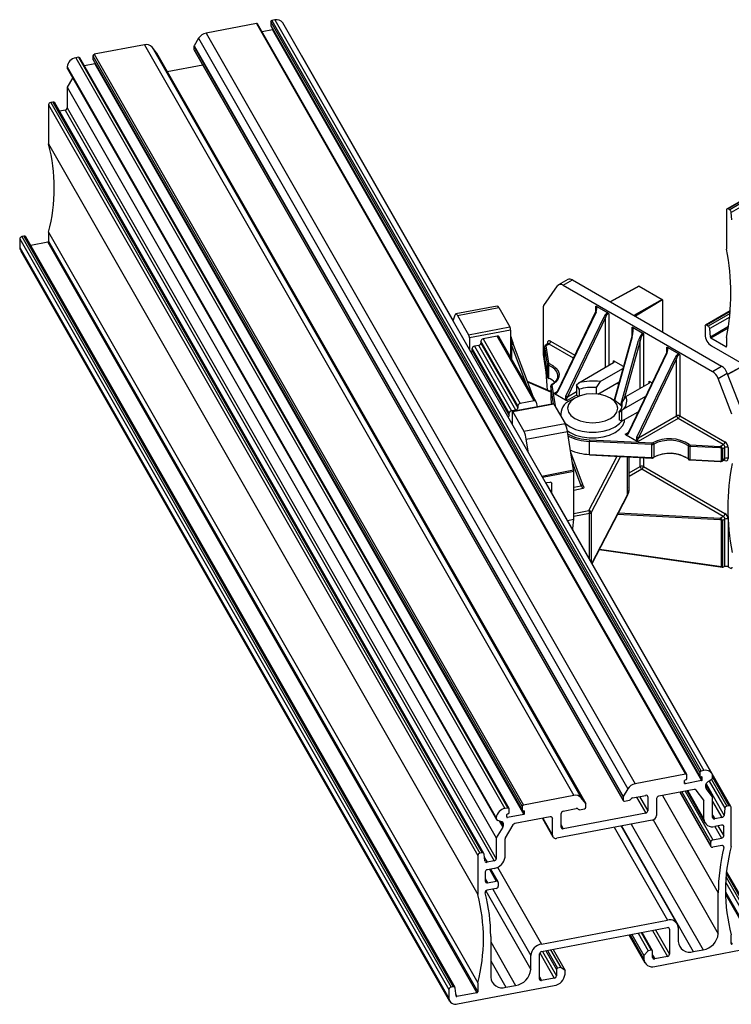
# Model space of a CAD drawing. Units: millimetres. Extents: x -9616 to 90120, y -40758 to 9202.
# Drawn here: x -4980 to -4824, y -10875 to -10659 of the extents above; entities that cross this region are included whole.
import ezdxf

# ---------------------------------------------------------------- set-up
doc = ezdxf.new("R2010")
doc.units = ezdxf.units.MM

msp = doc.modelspace()

# ---------------------------------------------------------------- linework, layer by layer
at = {"color": 7, "linetype": 'Continuous', "lineweight": 25}
for p, q in [((-4927.68, -10659.66), (-4938.69, -10661.76)), ((-4927.68, -10659.66), (-4833.66, -10824.12)), ((-4833.39, -10824.21), (-4927.42, -10659.75)), ((-4924.54, -10659.3), (-4830.52, -10823.77)), ((-4924.54, -10659.3), (-4924.54, -10660.08)), ((-4924.54, -10660.08), (-4830.52, -10824.54)), ((-4923.64, -10658.89), (-4924.26, -10659.01)), ((-4924.26, -10659.01), (-4830.24, -10823.47)), ((-4923.64, -10658.89), (-4829.62, -10823.35)), ((-4827.88, -10823.99), (-4921.9, -10659.53)), ((-4938.69, -10661.76), (-4844.67, -10826.22)), ((-4924.16, -10661.07), (-4926.42, -10661.5)), ((-4924.52, -10660.18), (-4830.5, -10824.64)), ((-4924.16, -10661.07), (-4830.14, -10825.53)), ((-4924.07, -10660.96), (-4924.07, -10660.97)), ((-4924.07, -10660.97), (-4830.05, -10825.43)), ((-4952.18, -10664.32), (-4963.19, -10666.42)), ((-4952.18, -10664.32), (-4858.16, -10828.79)), ((-4940.34, -10662.89), (-4941.31, -10664.53)), ((-4940.34, -10662.89), (-4846.32, -10827.35)), ((-4963.19, -10666.42), (-4869.17, -10830.88)), ((-4950.53, -10664.83), (-4856.51, -10829.29)), ((-4949.56, -10666.1), (-4950.53, -10664.83)), ((-4949.56, -10666.1), (-4855.53, -10830.56)), ((-4855.52, -10830.58), (-4949.54, -10666.12)), ((-4941.35, -10664.65), (-4847.33, -10829.12)), ((-4941.35, -10664.65), (-4941.35, -10665.37)), ((-4941.35, -10665.37), (-4847.33, -10829.83)), ((-4941.33, -10665.46), (-4847.31, -10829.92)), ((-4941.31, -10664.53), (-4847.29, -10828.99)), ((-4966.61, -10667.07), (-4967.23, -10667.19)), ((-4967.23, -10667.19), (-4873.21, -10831.65)), ((-4966.61, -10667.07), (-4872.59, -10831.54)), ((-4872.33, -10831.63), (-4966.35, -10667.17)), ((-4963.1, -10668.49), (-4965.35, -10668.92)), ((-4963.48, -10666.72), (-4869.46, -10831.18)), ((-4963.48, -10666.72), (-4963.48, -10667.5)), ((-4963.48, -10667.5), (-4869.46, -10831.96)), ((-4963.45, -10667.59), (-4869.43, -10832.05)), ((-4963.1, -10668.49), (-4869.08, -10832.95)), ((-4963, -10668.38), (-4963, -10668.39)), ((-4963, -10668.39), (-4868.98, -10832.85)), ((-4884.57, -10724.73), (-4917.72, -10666.74)), ((-4969.13, -10669.19), (-4875.11, -10833.65)), ((-4969.13, -10669.19), (-4969.13, -10669.41)), ((-4969.13, -10669.41), (-4875.11, -10833.87)), ((-4969.08, -10669.6), (-4875.06, -10834.06)), ((-4939.44, -10668.76), (-4947.19, -10670.23)), ((-4967.93, -10671.62), (-4969.13, -10673.63)), ((-4969.13, -10673.63), (-4875.11, -10838.1)), ((-4969.13, -10673.63), (-4969.13, -10678.17)), ((-4972.26, -10676.89), (-4972.71, -10676.97)), ((-4972.71, -10676.97), (-4878.69, -10841.44)), ((-4972.26, -10676.89), (-4878.24, -10841.35)), ((-4877.81, -10841.51), (-4971.83, -10677.05)), ((-4973.19, -10677.47), (-4879.17, -10841.93)), ((-4973.19, -10677.47), (-4973.19, -10686.05)), ((-4969.6, -10678.67), (-4970.77, -10678.89)), ((-4969.6, -10678.67), (-4875.58, -10843.13)), ((-4969.13, -10678.17), (-4875.11, -10842.63)), ((-4973.19, -10686.05), (-4879.17, -10850.51)), ((-4820.94, -10698.19), (-4824.57, -10700.28)), ((-4821.14, -10698.47), (-4824.32, -10700.3)), ((-4824.67, -10700.51), (-4824.67, -10709.08)), ((-4823.98, -10700.5), (-4824.32, -10700.3)), ((-4821.6, -10699.12), (-4823.98, -10700.5)), ((-4821.65, -10699.93), (-4823.63, -10701.07)), ((-4823.51, -10702.68), (-4823.63, -10701.07)), ((-4973.19, -10705.4), (-4879.17, -10869.86)), ((-4973.19, -10705.4), (-4973.19, -10707.36)), ((-4979.53, -10706.85), (-4885.51, -10871.31)), ((-4979.53, -10706.85), (-4979.53, -10708.73)), ((-4978.6, -10706.27), (-4979.05, -10706.35)), ((-4979.05, -10706.35), (-4885.03, -10870.81)), ((-4978.6, -10706.27), (-4884.58, -10870.73)), ((-4884.15, -10870.89), (-4978.17, -10706.43)), ((-4973.38, -10707.56), (-4977.11, -10708.27)), ((-4973.38, -10707.56), (-4879.36, -10872.02)), ((-4973.19, -10707.36), (-4879.17, -10871.82)), ((-4979.53, -10708.73), (-4885.51, -10873.19)), ((-4979.36, -10709.36), (-4885.34, -10873.82)), ((-4859.45, -10715.74), (-4861.47, -10716.91)), ((-4860.47, -10717.01), (-4858.45, -10715.84)), ((-4858.45, -10715.84), (-4825.75, -10734.72)), ((-4864.73, -10721.44), (-4861.69, -10717.12)), ((-4860.47, -10717.01), (-4827.76, -10735.89)), ((-4843.88, -10717.18), (-4850.17, -10720.63)), ((-4843.83, -10717.18), (-4850.09, -10720.67)), ((-4843.83, -10717.18), (-4838.74, -10720.12)), ((-4838.74, -10720.12), (-4845, -10723.61)), ((-4838.67, -10720.24), (-4844.64, -10723.81)), ((-4838.67, -10720.24), (-4838.67, -10727.26)), ((-4874.93, -10721.58), (-4883.95, -10723.3)), ((-4883.58, -10723.63), (-4874.56, -10721.91)), ((-4874.56, -10721.91), (-4872.14, -10726.14)), ((-4864.78, -10732.17), (-4864.78, -10721.62)), ((-4853.31, -10722.82), (-4853.31, -10721.62)), ((-4853.11, -10721.66), (-4850.67, -10723.07)), ((-4823.86, -10722.59), (-4829.29, -10725.72)), ((-4884.59, -10724.8), (-4884.12, -10723.5)), ((-4883.58, -10723.63), (-4881.17, -10727.85)), ((-4853.36, -10722.82), (-4861.71, -10740.2)), ((-4853.27, -10722.88), (-4861.62, -10740.27)), ((-4859.85, -10741.29), (-4851.5, -10723.9)), ((-4851.19, -10724.05), (-4859.54, -10741.43)), ((-4851.19, -10734.98), (-4851.19, -10724.05)), ((-4850.48, -10723.25), (-4850.48, -10734.57)), ((-4823.87, -10722.76), (-4829.04, -10725.75)), ((-4823.9, -10723.17), (-4828.7, -10725.94)), ((-4823.98, -10723.99), (-4828.35, -10726.52)), ((-4881.17, -10727.85), (-4872.14, -10726.14)), ((-4871.99, -10726.82), (-4881.01, -10728.54)), ((-4871.99, -10726.82), (-4871.99, -10732.75)), ((-4845.35, -10728.18), (-4845.35, -10726.18)), ((-4845.24, -10726.2), (-4842.99, -10727.5)), ((-4829.39, -10725.95), (-4829.39, -10727.83)), ((-4828.7, -10725.94), (-4829.04, -10725.75)), ((-4828.22, -10728.36), (-4828.35, -10726.52)), ((-4824.24, -10726.06), (-4828.22, -10728.36)), ((-4824.29, -10726.4), (-4828.08, -10728.59)), ((-4881.01, -10728.54), (-4881.01, -10731.06)), ((-4874.94, -10728.19), (-4878.01, -10728.77)), ((-4878.01, -10728.77), (-4869.91, -10742.94)), ((-4866.84, -10742.36), (-4874.94, -10728.19)), ((-4866.4, -10742.52), (-4874.51, -10728.35)), ((-4845.42, -10728.22), (-4849.31, -10742.19)), ((-4845.34, -10728.31), (-4849.22, -10742.24)), ((-4847.84, -10743.18), (-4843.93, -10729.12)), ((-4842.88, -10727.61), (-4842.88, -10739.16)), ((-4824.81, -10730.47), (-4828.08, -10728.59)), ((-4824.67, -10728.43), (-4824.67, -10730.39)), ((-4872.28, -10745.03), (-4880.38, -10730.86)), ((-4880.38, -10731.36), (-4880.38, -10730.86)), ((-4878.96, -10730.18), (-4879.91, -10730.36)), ((-4879.91, -10730.36), (-4871.81, -10744.53)), ((-4870.86, -10744.35), (-4878.96, -10730.18)), ((-4870.38, -10743.44), (-4878.48, -10729.27)), ((-4878.48, -10729.27), (-4878.48, -10729.68)), ((-4878.48, -10729.68), (-4870.38, -10743.85)), ((-4871.77, -10730.04), (-4871.77, -10733.13)), ((-4868.43, -10738.98), (-4871.77, -10730.04)), ((-4871.46, -10729.59), (-4871.47, -10729.56)), ((-4867.05, -10741.4), (-4871.46, -10729.59)), ((-4864.52, -10730.49), (-4864.52, -10732.94)), ((-4864.52, -10730.49), (-4864.52, -10730.5)), ((-4864.52, -10730.5), (-4864.52, -10732.95)), ((-4863.91, -10734.29), (-4864.49, -10730.49)), ((-4863.81, -10729.85), (-4864.39, -10730.18)), ((-4863.56, -10729.88), (-4864.24, -10730.27)), ((-4864.24, -10730.27), (-4863.66, -10734.08)), ((-4863.91, -10729.91), (-4863.91, -10729.67)), ((-4858.23, -10732.96), (-4863.56, -10729.88)), ((-4863.21, -10729.26), (-4857.92, -10732.32)), ((-4843.59, -10729.2), (-4847.18, -10742.1)), ((-4843.59, -10739.57), (-4843.59, -10729.2)), ((-4837.75, -10731.8), (-4837.75, -10730.6)), ((-4837.56, -10730.64), (-4835.12, -10732.05)), ((-4827.98, -10730.28), (-4820.71, -10734.48)), ((-4824.67, -10730.39), (-4824.81, -10730.47)), ((-4880.38, -10731.36), (-4872.28, -10745.53)), ((-4864.52, -10732.94), (-4864.52, -10732.95)), ((-4864.49, -10733.34), (-4863.91, -10737.15)), ((-4864.49, -10733.37), (-4864.49, -10733.34)), ((-4864.49, -10733.37), (-4863.91, -10737.18)), ((-4837.8, -10731.8), (-4846.15, -10749.18)), ((-4837.72, -10731.86), (-4846.06, -10749.25)), ((-4844.3, -10750.27), (-4835.95, -10732.88)), ((-4835.63, -10733.03), (-4843.98, -10750.41)), ((-4835.63, -10745.59), (-4835.63, -10733.03)), ((-4834.92, -10732.23), (-4834.92, -10745.59)), ((-4817.22, -10732.56), (-4824.42, -10736.52)), ((-4817.17, -10732.57), (-4824.39, -10736.59)), ((-4863.91, -10737.15), (-4863.91, -10734.29)), ((-4863.7, -10734.5), (-4863.7, -10737.36)), ((-4857.06, -10738.37), (-4849.42, -10733.96)), ((-4852.36, -10738.1), (-4847.37, -10735.22)), ((-4847.25, -10734.8), (-4849.42, -10733.55)), ((-4849.42, -10733.96), (-4849.42, -10733.55)), ((-4827.76, -10735.89), (-4825.75, -10734.72)), ((-4863.91, -10737.18), (-4863.91, -10737.15)), ((-4826.54, -10737.41), (-4824.52, -10736.25)), ((-4823.5, -10745.25), (-4826.54, -10737.41)), ((-4821.48, -10744.08), (-4824.52, -10736.25)), ((-4863.18, -10740.29), (-4868.28, -10738.09)), ((-4863.18, -10740.42), (-4868.22, -10738.25)), ((-4863.18, -10739.09), (-4863.18, -10741.95)), ((-4863.18, -10739.11), (-4863.18, -10739.09)), ((-4863.18, -10739.11), (-4863.18, -10741.97)), ((-4862.6, -10742.97), (-4863.18, -10739.11)), ((-4862.93, -10738.9), (-4862.24, -10743.46)), ((-4857.55, -10738.83), (-4857.06, -10738.37)), ((-4856.97, -10739.8), (-4857.55, -10738.83)), ((-4857.55, -10738.83), (-4857.55, -10741.1)), ((-4856.97, -10739.8), (-4856.97, -10741.28)), ((-4852.36, -10738.1), (-4853.22, -10739.42)), ((-4853.22, -10739.42), (-4853.22, -10740.82)), ((-4852.88, -10740.85), (-4848.18, -10738.14)), ((-4848.33, -10738.67), (-4848.71, -10738.45)), ((-4846.7, -10741.37), (-4841.64, -10738.45)), ((-4841.64, -10738.04), (-4840.98, -10738.42)), ((-4841.64, -10738.45), (-4841.64, -10738.04)), ((-4863.18, -10741.95), (-4863.18, -10741.97)), ((-4863.18, -10742), (-4863.18, -10741.97)), ((-4863.18, -10741.97), (-4863.02, -10743.05)), ((-4863.18, -10742), (-4863.02, -10743.05)), ((-4862.42, -10740.65), (-4861.66, -10740.21)), ((-4859.94, -10742.18), (-4862.24, -10740.85)), ((-4857.55, -10741.1), (-4859.59, -10742.28)), ((-4859.54, -10741.43), (-4857.55, -10740.29)), ((-4857.9, -10741.72), (-4858.97, -10742.33)), ((-4857.55, -10741.1), (-4857.13, -10741.34)), ((-4849.06, -10742.33), (-4850.13, -10741.72)), ((-4847.56, -10742.68), (-4846.7, -10741.37)), ((-4847.16, -10744.09), (-4842.37, -10741.32)), ((-4862.57, -10742.96), (-4871.59, -10744.68)), ((-4862.48, -10743.05), (-4871.5, -10744.77)), ((-4870.38, -10743.44), (-4870.38, -10743.85)), ((-4866.84, -10742.36), (-4869.91, -10742.94)), ((-4866.37, -10742.61), (-4866.15, -10743.65)), ((-4862.48, -10743.05), (-4860.06, -10747.27)), ((-4847.16, -10744.09), (-4847.65, -10744.55)), ((-4847.56, -10743.6), (-4847.56, -10742.68)), ((-4872.28, -10745.53), (-4872.28, -10745.03)), ((-4870.86, -10744.35), (-4871.81, -10744.53)), ((-4871.65, -10744.9), (-4871.65, -10747.43)), ((-4871.5, -10744.77), (-4869.08, -10748.99)), ((-4861.02, -10745.18), (-4861.02, -10745.6)), ((-4847.65, -10744.55), (-4848.23, -10744.85)), ((-4848.23, -10744.85), (-4848.23, -10746.48)), ((-4847.65, -10744.55), (-4847.65, -10746.82)), ((-4847.65, -10746.82), (-4844, -10744.71)), ((-4835.28, -10746.21), (-4844.03, -10751.26)), ((-4843.98, -10750.41), (-4835.63, -10745.59)), ((-4825.38, -10751.92), (-4835.28, -10746.21)), ((-4834.92, -10745.59), (-4825.02, -10751.31)), ((-4869.08, -10748.99), (-4860.06, -10747.27)), ((-4847.65, -10746.82), (-4848.23, -10746.48)), ((-4868.54, -10750.75), (-4859.52, -10749.04)), ((-4858.17, -10757.48), (-4859.52, -10749.04)), ((-4846.86, -10749.63), (-4846.1, -10749.19)), ((-4844.38, -10751.16), (-4846.69, -10749.83)), ((-4868.07, -10753.69), (-4868.54, -10750.75)), ((-4841.02, -10751.91), (-4854.71, -10751.21)), ((-4854.71, -10754.07), (-4854.71, -10751.21)), ((-4854.69, -10750.87), (-4841, -10751.56)), ((-4841.02, -10754.76), (-4841.02, -10751.91)), ((-4840.63, -10751.82), (-4840.63, -10754.68)), ((-4833.04, -10755.06), (-4833.04, -10752.21)), ((-4826.08, -10752.66), (-4832.68, -10752.33)), ((-4832.68, -10752.33), (-4832.68, -10755.19)), ((-4832.65, -10751.98), (-4826.06, -10752.31)), ((-4826.06, -10752.31), (-4825.38, -10751.92)), ((-4825.02, -10752.53), (-4825.56, -10752.84)), ((-4825.56, -10752.84), (-4825.56, -10755.29)), ((-4825.02, -10754.98), (-4825.02, -10752.53)), ((-4824.32, -10752.53), (-4824.32, -10754.98)), ((-4856.22, -10760.49), (-4858.79, -10753.62)), ((-4854.81, -10766.34), (-4848.64, -10754.48)), ((-4854.71, -10754.07), (-4841.02, -10754.76)), ((-4854.7, -10754.18), (-4841.01, -10754.87)), ((-4847.92, -10754.52), (-4854.33, -10766.83)), ((-4846.35, -10762.95), (-4846.35, -10754.6)), ((-4846.02, -10761.62), (-4846.02, -10754.62)), ((-4843.59, -10756.72), (-4843.59, -10754.74)), ((-4842.88, -10754.78), (-4842.88, -10756.72)), ((-4825.75, -10755.33), (-4825.75, -10752.88)), ((-4825.56, -10755.29), (-4825.02, -10754.98)), ((-4856.53, -10760.94), (-4858.43, -10755.86)), ((-4846.02, -10758.12), (-4843.59, -10756.72)), ((-4842.88, -10756.72), (-4825.02, -10767.03)), ((-4832.68, -10755.19), (-4826.08, -10755.52)), ((-4832.67, -10755.29), (-4826.07, -10755.62)), ((-4825.7, -10755.54), (-4825.13, -10755.21)), ((-4825.02, -10755.39), (-4825.23, -10755.27)), ((-4865.15, -10758.8), (-4858.17, -10757.48)), ((-4865.02, -10759.03), (-4858.15, -10757.72)), ((-4858.15, -10768.27), (-4858.15, -10757.72)), ((-4843.23, -10757.33), (-4846.02, -10758.94)), ((-4825.38, -10767.64), (-4843.23, -10757.33)), ((-4823.7, -10831.2), (-4864.21, -10760.35)), ((-4863.4, -10760.19), (-4864.09, -10760.32)), ((-4863.08, -10760.23), (-4862.92, -10760.5)), ((-4862.92, -10762.6), (-4862.92, -10760.5)), ((-4858.15, -10761.25), (-4856.53, -10760.94)), ((-4856.09, -10761.57), (-4858.15, -10761.96)), ((-4854.16, -10777.93), (-4846.35, -10762.95)), ((-4854.14, -10777.97), (-4846.39, -10763.1)), ((-4858.15, -10766.98), (-4854.81, -10766.34)), ((-4854.66, -10767.03), (-4858.15, -10767.69)), ((-4854.66, -10777.06), (-4854.66, -10767.03)), ((-4854.33, -10766.83), (-4854.33, -10777.62)), ((-4826.08, -10768.38), (-4848.55, -10767.24)), ((-4848.37, -10766.9), (-4826.06, -10768.03)), ((-4826.06, -10768.03), (-4825.38, -10767.64)), ((-4859.53, -10768.53), (-4858.15, -10768.27)), ((-4825.75, -10778.66), (-4825.75, -10768.6)), ((-4825.02, -10768.25), (-4825.56, -10768.56)), ((-4825.56, -10768.56), (-4825.56, -10778.8)), ((-4825.02, -10778.63), (-4825.02, -10768.25)), ((-4824.32, -10768.25), (-4824.32, -10778.7)), ((-4852.55, -10774.93), (-4825.54, -10778.8)), ((-4852.5, -10774.83), (-4825.75, -10778.66)), ((-4825.02, -10778.63), (-4825.44, -10778.79)), ((-4824.32, -10778.7), (-4823.8, -10779)), ((-4830.52, -10823.77), (-4830.52, -10824.54)), ((-4829.62, -10823.35), (-4830.24, -10823.47)), ((-4833.66, -10824.12), (-4844.67, -10826.22)), ((-4833.85, -10826.16), (-4833.85, -10825.5)), ((-4833.85, -10826.05), (-4833.75, -10826.22)), ((-4833.75, -10825.4), (-4833.66, -10825.38)), ((-4830.14, -10825.53), (-4833.75, -10826.22)), ((-4833.37, -10825.08), (-4833.37, -10824.31)), ((-4830.24, -10824.73), (-4830.14, -10824.71)), ((-4830.08, -10824.72), (-4830.05, -10824.78)), ((-4830.05, -10824.78), (-4830.05, -10825.43)), ((-4828.47, -10825.63), (-4825.06, -10831.59)), ((-4827.94, -10825.27), (-4824.59, -10831.13)), ((-4827.72, -10824.84), (-4827.72, -10824.62)), ((-4827.72, -10824.77), (-4824.14, -10831.04)), ((-4846.32, -10827.35), (-4847.29, -10828.99)), ((-4831.77, -10827.48), (-4839.54, -10828.96)), ((-4834.91, -10828.07), (-4828.11, -10839.97)), ((-4834.86, -10828.06), (-4828.15, -10839.81)), ((-4834.44, -10827.98), (-4828.15, -10838.99)), ((-4833.76, -10827.85), (-4827.67, -10838.49)), ((-4833.4, -10827.78), (-4829.42, -10834.75)), ((-4833.18, -10827.74), (-4829.62, -10833.96)), ((-4829.68, -10829.78), (-4831.36, -10827.6)), ((-4829.19, -10827.05), (-4829.19, -10826.37)), ((-4829.19, -10826.49), (-4827.72, -10829.07)), ((-4829.17, -10826.25), (-4825.22, -10833.16)), ((-4829.17, -10827.17), (-4829.13, -10827.24)), ((-4827.72, -10829.07), (-4829.13, -10827.24)), ((-4858.16, -10828.79), (-4869.17, -10830.88)), ((-4855.53, -10830.56), (-4856.51, -10829.29)), ((-4847.33, -10829.12), (-4847.33, -10829.83)), ((-4847.05, -10830.02), (-4845.92, -10829.8)), ((-4845.24, -10829.31), (-4842.39, -10828.76)), ((-4844.39, -10829.14), (-4842.39, -10832.64)), ((-4843.71, -10829.01), (-4841.92, -10832.14)), ((-4842.07, -10828.81), (-4841.92, -10829.08)), ((-4841.92, -10829.08), (-4841.92, -10832.14)), ((-4840.02, -10829.45), (-4840.02, -10833.17)), ((-4838.69, -10828.79), (-4826.49, -10850.15)), ((-4829.86, -10829.55), (-4829.62, -10829.98)), ((-4829.62, -10833.96), (-4829.62, -10829.98)), ((-4827.72, -10833.6), (-4827.72, -10829.07)), ((-4827.72, -10830.07), (-4825.69, -10833.62)), ((-4872.59, -10831.54), (-4873.21, -10831.65)), ((-4872.3, -10832.5), (-4872.3, -10831.73)), ((-4869.46, -10831.18), (-4869.46, -10831.96)), ((-4869.17, -10832.15), (-4869.08, -10832.13)), ((-4869.01, -10832.14), (-4868.98, -10832.2)), ((-4868.98, -10832.2), (-4868.98, -10832.85)), ((-4860.43, -10832.2), (-4857.59, -10831.66)), ((-4842.39, -10832.64), (-4860.43, -10836.08)), ((-4856.9, -10831.9), (-4855.78, -10831.68)), ((-4855.5, -10831.38), (-4855.5, -10830.67)), ((-4825.06, -10831.59), (-4825.22, -10833.16)), ((-4824.14, -10831.04), (-4824.59, -10831.13)), ((-4823.66, -10839.93), (-4823.66, -10831.36)), ((-4875.11, -10833.65), (-4875.11, -10833.87)), ((-4874.5, -10834.33), (-4873.7, -10835.73)), ((-4874.27, -10834.4), (-4873.63, -10835.51)), ((-4873.79, -10834.57), (-4873.63, -10834.84)), ((-4872.78, -10833.57), (-4872.78, -10832.92)), ((-4872.78, -10833.47), (-4872.68, -10833.64)), ((-4872.68, -10832.82), (-4872.59, -10832.8)), ((-4869.08, -10832.95), (-4872.68, -10833.64)), ((-4863.28, -10833.48), (-4871.05, -10834.96)), ((-4865.02, -10833.81), (-4862.73, -10837.83)), ((-4864.93, -10833.79), (-4862.81, -10837.51)), ((-4862.96, -10833.52), (-4862.81, -10833.8)), ((-4862.81, -10837.51), (-4862.81, -10833.8)), ((-4840.97, -10834.17), (-4861.86, -10838.15)), ((-4860.91, -10835.76), (-4860.91, -10832.7)), ((-4840.77, -10834.11), (-4826.49, -10859.09)), ((-4827.72, -10833.09), (-4827.25, -10833.92)), ((-4825.69, -10833.62), (-4827.25, -10833.92)), ((-4873.7, -10835.73), (-4875.11, -10838.1)), ((-4873.63, -10834.84), (-4873.63, -10835.51)), ((-4871.46, -10835.24), (-4873.14, -10838.06)), ((-4860.91, -10835.25), (-4860.43, -10836.08)), ((-4849.28, -10835.75), (-4837.64, -10856.11)), ((-4835.47, -10856.91), (-4847.74, -10835.46)), ((-4847.69, -10835.45), (-4831.95, -10862.99)), ((-4845.55, -10835.04), (-4829.81, -10862.58)), ((-4825.77, -10835.27), (-4827.25, -10835.55)), ((-4827.25, -10835.55), (-4825.77, -10838.13)), ((-4826.56, -10835.42), (-4825.3, -10837.63)), ((-4825.45, -10835.32), (-4825.3, -10835.59)), ((-4825.3, -10837.63), (-4825.3, -10835.59)), ((-4875.11, -10838.1), (-4875.11, -10842.63)), ((-4873.21, -10838.28), (-4873.21, -10842.27)), ((-4828.15, -10839.81), (-4828.15, -10838.99)), ((-4827.67, -10838.49), (-4825.77, -10838.13)), ((-4825.73, -10839.76), (-4827.67, -10840.13)), ((-4825.5, -10839.77), (-4825.27, -10840.16)), ((-4879.17, -10841.93), (-4879.17, -10850.51)), ((-4878.24, -10841.35), (-4878.69, -10841.44)), ((-4877.61, -10843.14), (-4877.77, -10841.63)), ((-4877.68, -10842.48), (-4877.14, -10843.43)), ((-4875.58, -10843.13), (-4877.14, -10843.43)), ((-4877.53, -10845.54), (-4877.53, -10847.58)), ((-4875.58, -10844.76), (-4877.05, -10845.04)), ((-4876.63, -10844.96), (-4875.15, -10847.54)), ((-4874.72, -10847.7), (-4876.32, -10844.9)), ((-4874.82, -10844.51), (-4865.18, -10861.36)), ((-4817.36, -10858.16), (-4824.65, -10845.42)), ((-4877.53, -10847.07), (-4877.05, -10847.9)), ((-4877.05, -10847.9), (-4875.15, -10847.54)), ((-4824.77, -10846.68), (-4818.24, -10858.09)), ((-4824.7, -10845.93), (-4817.79, -10858)), ((-4877.4, -10849.7), (-4867.56, -10866.91)), ((-4875.15, -10849.17), (-4877.09, -10849.54)), ((-4875.87, -10849.31), (-4867.56, -10863.85)), ((-4874.68, -10847.86), (-4874.68, -10848.67)), ((-4824.9, -10849.86), (-4818.9, -10860.35)), ((-4824.84, -10847.84), (-4818.72, -10858.55)), ((-4826.49, -10859.09), (-4826.49, -10850.15)), ((-4824.89, -10850.38), (-4819.09, -10860.54)), ((-4865.18, -10861.36), (-4837.64, -10856.11)), ((-4865.18, -10862.99), (-4837.64, -10857.74)), ((-4840.91, -10858.37), (-4837.64, -10864.07)), ((-4840.22, -10858.24), (-4837.17, -10863.57)), ((-4837.32, -10857.79), (-4837.17, -10858.06)), ((-4837.17, -10858.06), (-4837.17, -10863.57)), ((-4835.27, -10857.7), (-4835.27, -10860.76)), ((-4876.34, -10859.65), (-4876.34, -10868.59)), ((-4846.05, -10859.34), (-4842.57, -10865.43)), ((-4845.82, -10859.3), (-4842.77, -10864.64)), ((-4845.4, -10859.22), (-4842.77, -10863.82)), ((-4844.03, -10858.96), (-4841.82, -10862.83)), ((-4843.37, -10858.83), (-4841.16, -10862.7)), ((-4840.9, -10862.8), (-4843.18, -10858.8)), ((-4823.66, -10861.24), (-4823.66, -10859.28)), ((-4876.34, -10860.85), (-4870.88, -10870.4)), ((-4864.29, -10862.82), (-4861.95, -10866.91)), ((-4863.88, -10862.74), (-4861.67, -10866.61)), ((-4863.21, -10862.62), (-4861, -10866.48)), ((-4862.69, -10862.52), (-4860.05, -10867.12)), ((-4841.82, -10862.83), (-4842.77, -10863.82)), ((-4841.16, -10862.7), (-4841.82, -10862.83)), ((-4840.4, -10866.23), (-4819.22, -10862.19)), ((-4831.95, -10862.99), (-4829.81, -10862.58)), ((-4823.66, -10861.04), (-4823.47, -10861.37)), ((-4876.34, -10865), (-4873.02, -10870.81)), ((-4867.56, -10866.91), (-4867.56, -10863.85)), ((-4865.66, -10869), (-4865.66, -10863.49)), ((-4865.59, -10863.27), (-4862.43, -10868.79)), ((-4865.01, -10862.96), (-4861.95, -10868.3)), ((-4842.77, -10863.82), (-4842.77, -10864.64)), ((-4840.87, -10864.28), (-4840.87, -10862.89)), ((-4840.87, -10863.77), (-4840.4, -10864.6)), ((-4837.64, -10864.07), (-4840.4, -10864.6)), ((-4861.95, -10866.91), (-4861.95, -10868.3)), ((-4861, -10866.48), (-4861.67, -10866.61)), ((-4860.05, -10867.12), (-4861, -10866.48)), ((-4860.05, -10867.93), (-4860.05, -10867.12)), ((-4865.66, -10868.49), (-4865.18, -10869.32)), ((-4862.43, -10868.79), (-4865.18, -10869.32)), ((-4885.51, -10871.31), (-4885.51, -10873.19)), ((-4884.58, -10870.73), (-4885.03, -10870.81)), ((-4883.93, -10872.74), (-4884.11, -10871.01)), ((-4883.61, -10874.46), (-4862.43, -10870.43)), ((-4879.17, -10869.86), (-4879.17, -10871.82)), ((-4873.02, -10870.81), (-4870.88, -10870.4)), ((-4883.96, -10872.48), (-4883.74, -10872.85)), ((-4879.36, -10872.02), (-4883.74, -10872.85))]:
    msp.add_line(p, q, dxfattribs=at)
at = {"color": 7, "linetype": 'Continuous', "lineweight": 25, "flags": 128}
for points in [[(-4949.54, -10666.12), (-4949.55, -10666.11), (-4949.56, -10666.1)], [(-4884.12, -10723.5), (-4884.08, -10723.4), (-4884.02, -10723.34), (-4883.96, -10723.3), (-4883.89, -10723.3), (-4883.82, -10723.34), (-4883.74, -10723.41), (-4883.66, -10723.5), (-4883.58, -10723.63)], [(-4853.31, -10722.82), (-4853.33, -10722.82), (-4853.35, -10722.81), (-4853.36, -10722.82), (-4853.36, -10722.82)], [(-4845.42, -10728.22), (-4845.42, -10728.23), (-4845.41, -10728.25), (-4845.4, -10728.27), (-4845.37, -10728.29), (-4845.34, -10728.31)], [(-4871.77, -10730.04), (-4871.69, -10729.99), (-4871.61, -10729.94), (-4871.54, -10729.88), (-4871.5, -10729.81), (-4871.46, -10729.75), (-4871.45, -10729.68), (-4871.45, -10729.62), (-4871.46, -10729.59)], [(-4837.75, -10731.8), (-4837.78, -10731.8), (-4837.79, -10731.8), (-4837.8, -10731.8), (-4837.8, -10731.8)], [(-4863.04, -10738.89), (-4862.37, -10738.4), (-4861.89, -10737.84), (-4861.64, -10737.23), (-4861.62, -10736.61), (-4861.83, -10735.99), (-4862.26, -10735.42), (-4862.9, -10734.92), (-4863.7, -10734.5)], [(-4863.56, -10734.18), (-4862.71, -10734.62), (-4862.04, -10735.15), (-4861.59, -10735.75), (-4861.37, -10736.39), (-4861.39, -10737.04), (-4861.66, -10737.68), (-4862.16, -10738.27), (-4862.86, -10738.78)], [(-4857.9, -10746.21), (-4856.77, -10746.71), (-4855.44, -10747.03), (-4854.02, -10747.14), (-4852.59, -10747.03), (-4851.27, -10746.71), (-4850.13, -10746.21), (-4849.25, -10745.55), (-4848.7, -10744.78), (-4848.52, -10743.96), (-4848.7, -10743.14), (-4849.25, -10742.37), (-4850.13, -10741.71), (-4851.27, -10741.21), (-4852.59, -10740.89), (-4854.02, -10740.78), (-4855.44, -10740.89), (-4856.77, -10741.21), (-4857.9, -10741.71), (-4858.78, -10742.37), (-4859.33, -10743.14), (-4859.52, -10743.96), (-4859.33, -10744.78), (-4858.78, -10745.55), (-4857.9, -10746.21)], [(-4862.57, -10742.96), (-4862.56, -10742.96), (-4862.54, -10742.97), (-4862.51, -10743), (-4862.48, -10743.05)], [(-4847.55, -10743.63), (-4848.09, -10743.03), (-4849.06, -10742.33)], [(-4871.5, -10744.77), (-4871.53, -10744.72), (-4871.56, -10744.69), (-4871.58, -10744.68), (-4871.61, -10744.69), (-4871.63, -10744.72), (-4871.64, -10744.77), (-4871.65, -10744.83), (-4871.65, -10744.9)], [(-4860.13, -10747.15), (-4859.94, -10747.33), (-4858.96, -10748.04)], [(-4859.54, -10748.89), (-4858.96, -10749.27), (-4857.74, -10749.83), (-4856.33, -10750.22), (-4854.8, -10750.43), (-4853.23, -10750.43), (-4851.7, -10750.22), (-4850.29, -10749.83), (-4849.07, -10749.27), (-4848.09, -10748.56), (-4847.41, -10747.74), (-4847.06, -10746.86), (-4847.02, -10746.41)], [(-4858.96, -10748.04), (-4857.74, -10748.61), (-4856.33, -10749), (-4854.8, -10749.2), (-4853.23, -10749.2), (-4851.7, -10749), (-4850.29, -10748.61), (-4849.07, -10748.04), (-4848.09, -10747.33), (-4847.58, -10746.78)], [(-4864.09, -10760.32), (-4864.18, -10760.34), (-4864.25, -10760.37)], [(-4856.53, -10760.94), (-4856.45, -10760.9), (-4856.37, -10760.84), (-4856.3, -10760.78), (-4856.26, -10760.72), (-4856.22, -10760.65), (-4856.21, -10760.59), (-4856.21, -10760.52), (-4856.22, -10760.49)], [(-4846.39, -10763.1), (-4846.36, -10763.03), (-4846.35, -10762.95)], [(-4846.35, -10762.95), (-4846.09, -10762.26), (-4846.02, -10761.62)], [(-4858.35, -10770.6), (-4858.32, -10770.28), (-4858.15, -10768.27)]]:
    msp.add_lwpolyline(points, dxfattribs=at)
at = {"color": 7, "linetype": 'Continuous', "lineweight": 25}
for centre, radius, start, end in [((-4927.61, -10659.89), 0.239, 34.2291, 105.2759), ((-4924.21, -10659.34), 0.337, 98.5881, 174.227), ((-4924.35, -10660.08), 0.188, 179.3951, 209.5742), ((-4923.22, -10660.42), 1.59, 34.2291, 105.2759), ((-4938.23, -10664.2), 2.48, 100.802, 148.1731), ((-4924.18, -10660.96), 0.112, 278.5881, 354.227), ((-4951.76, -10665.92), 1.65, 41.5336, 104.4466), ((-4963.14, -10666.76), 0.337, 98.5881, 174.227), ((-4941.09, -10664.66), 0.256, 148.2667, 178.9502), ((-4941.16, -10665.37), 0.188, 179.3951, 209.5742), ((-4966.89, -10669.41), 2.25, 98.5881, 174.227), ((-4966.55, -10667.31), 0.239, 34.2291, 105.2759), ((-4963.29, -10667.5), 0.188, 179.3951, 209.5742), ((-4963.11, -10668.38), 0.112, 278.5881, 354.227), ((-4918, -10666.9), 0.321, 30.2751, 62.5853), ((-4968.75, -10669.41), 0.376, 179.4404, 209.529), ((-4972.63, -10677.53), 0.562, 98.5881, 174.227), ((-4972.16, -10677.28), 0.4, 34.4681, 105.0369), ((-4969.69, -10678.11), 0.562, 278.5881, 354.227), ((-5010.49, -10695.72), 38.54, 345.4604, 14.5396), ((-4824.45, -10700.47), 0.218, 50.7967, 189.214), ((-4824.4, -10701.15), 0.777, 5.689, 57.1991), ((-4978.97, -10706.91), 0.562, 98.5881, 174.227), ((-4978.5, -10706.65), 0.4, 34.4681, 105.0369), ((-4973.41, -10707.34), 0.225, 278.5881, 354.227), ((-4978.28, -10708.74), 1.25, 179.3951, 209.5742), ((-4874.97, -10718.76), 51.23, 349.113, 10.887), ((-4859.04, -10716.67), 1.01, 54.5328, 114.1568), ((-4861.02, -10717.69), 0.879, 50.7518, 139.4672), ((-4843.86, -10717.22), 0.051, 54.4732, 113.272), ((-4838.83, -10720.25), 0.155, 2.6055, 57.3945), ((-4875.03, -10722.07), 0.502, 18.5685, 78.3595), ((-4864.47, -10721.61), 0.307, 147.6508, 182.3515), ((-4853.2, -10722.69), 0.203, 217.3651, 247.9619), ((-4850.57, -10722.29), 1.86, 239.9984, 250.7377), ((-4873.58, -10726.82), 1.59, 0.2129, 25.6535), ((-4829.18, -10725.92), 0.218, 50.7967, 189.214), ((-4829.12, -10726.59), 0.777, 5.689, 57.1991), ((-4882.6, -10728.54), 1.59, 0.2129, 25.6535), ((-4877.92, -10729.33), 0.562, 98.5881, 174.227), ((-4874.83, -10728.56), 0.39, 33.3248, 106.1801), ((-4843.62, -10728.58), 0.624, 240.5094, 273.1918), ((-4826.32, -10727.69), 3.07, 182.6055, 237.3945), ((-4827.91, -10728.33), 0.311, 185.689, 237.1991), ((-4879.82, -10730.91), 0.562, 98.5881, 174.227), ((-4879.04, -10729.62), 0.562, 278.5881, 354.227), ((-4864.25, -10730.51), 0.244, 88.4734, 173.584), ((-4863.48, -10729.6), 0.437, 50.7967, 189.214), ((-4864.03, -10729.92), 0.272, 19.1002, 64.3654), ((-4863.71, -10730.08), 0.251, 54.3824, 114.3071), ((-4863.98, -10729.23), 0.768, 302.6055, 357.3945), ((-4824.76, -10730.41), 0.0873, 230.7967, 9.214), ((-4880.89, -10731.32), 0.507, 302.6698, 356.4194), ((-4925.43, -10742.92), 61.59, 2.7361, 10.0453), ((-4837.64, -10731.67), 0.203, 217.3651, 247.9619), ((-4835.02, -10731.27), 1.86, 239.9984, 250.7377), ((-4863.67, -10734.32), 0.244, 88.4734, 173.584), ((-4863.62, -10734.21), 0.307, 195.9031, 253.6723), ((-4863.25, -10734.52), 0.456, 133.045, 178.5277), ((-4863.52, -10734.04), 0.153, 195.9031, 253.6723), ((-4849.5, -10733.75), 0.218, 290.7834, 69.2166), ((-4827.4, -10737.31), 3.07, 20.2271, 57.362), ((-4863.62, -10737.07), 0.307, 195.9031, 253.6723), ((-4863.59, -10737.38), 0.114, 170.6613, 236.7012), ((-4865.14, -10741.21), 4.11, 45.3948, 69.5484), ((-4829.42, -10738.47), 3.07, 20.2271, 57.362), ((-4862.94, -10739.14), 0.244, 88.4734, 173.584), ((-4862.94, -10738.88), 0.124, 54.0993, 115.3321), ((-4862.81, -10738.89), 0.119, 113.5169, 182.5453), ((-4854.01, -10750.61), 12.61, 82.4752, 103.9992), ((-4854.02, -10750.12), 10.73, 85.7082, 105.9514), ((-4841.72, -10738.24), 0.218, 290.7834, 69.2166), ((-4861.54, -10740.08), 0.203, 217.3651, 247.9619), ((-4858.92, -10739.67), 1.86, 239.9984, 250.7377), ((-4849.23, -10742.34), 2.71, 319.8405, 20.8949), ((-4870.94, -10743.79), 0.562, 278.5881, 354.227), ((-4869.82, -10743.5), 0.562, 98.5881, 174.227), ((-4866.73, -10742.72), 0.373, 16.8924, 107.1721), ((-4857.85, -10745.26), 3.14, 110.8669, 188.0669), ((-4849.99, -10743.13), 2.46, 315.5629, 10.3701), ((-4847.52, -10742.59), 0.671, 241.196, 266.396), ((-4872.79, -10745.5), 0.507, 302.6698, 356.4194), ((-4871.72, -10745.09), 0.562, 98.5881, 174.227), ((-4835.28, -10746.28), 0.769, 62.6097, 117.3903), ((-4834.86, -10745.56), 0.768, 182.6055, 237.3945), ((-4835.69, -10745.56), 0.768, 302.6055, 357.3945), ((-4865.14, -10749.8), 5.67, 7.7077, 26.4636), ((-4874.16, -10751.51), 5.67, 7.7077, 26.4636), ((-4854.34, -10739.97), 10.9, 242.174, 268.1532), ((-4854.33, -10739.81), 11.41, 243.8313, 268.0547), ((-4845.99, -10749.06), 0.203, 217.3651, 247.9619), ((-4843.36, -10748.65), 1.86, 239.9984, 250.7377), ((-4837.16, -10758.42), 7.81, 56.3812, 117.8361), ((-4851.93, -10751.21), 2.78, 172.8219, 180.0107), ((-4838.24, -10751.91), 2.78, 172.8219, 180.0107), ((-4840.97, -10751.17), 0.742, 265.9791, 297.5201), ((-4840.98, -10751.19), 0.371, 265.9791, 297.5201), ((-4841.01, -10751.84), 0.386, 2.5583, 57.011), ((-4837.16, -10758.4), 7.44, 56.3812, 117.8361), ((-4832.7, -10752.23), 0.338, 113.213, 176.1441), ((-4832.67, -10751.69), 0.64, 234.2519, 269.1396), ((-4832.65, -10751.66), 0.32, 234.2519, 269.1396), ((-4829.89, -10752.33), 2.78, 172.8219, 180.0107), ((-4823.3, -10752.66), 2.78, 172.8219, 180.0107), ((-4825.73, -10752.51), 0.37, 265.9492, 297.783), ((-4825.79, -10751.27), 0.768, 302.6055, 357.3945), ((-4825.79, -10752.57), 0.768, 2.6055, 57.3945), ((-4825.85, -10752.6), 1.54, 2.6055, 57.3945), ((-4824.67, -10753.22), 0.769, 62.6097, 117.3903), ((-4854.29, -10742.45), 11.63, 246.1919, 267.921), ((-4854.42, -10754.1), 0.29, 174.3762, 195.53), ((-4840.97, -10754.02), 0.742, 265.9791, 297.5201), ((-4840.74, -10754.79), 0.29, 174.3762, 195.53), ((-4837.11, -10761.95), 8.06, 63.3334, 117.2437), ((-4840.75, -10754.7), 0.123, 304.8655, 6.4116), ((-4837.16, -10761.26), 7.44, 56.3812, 117.8361), ((-4825.27, -10755.01), 0.246, 305.0133, 6.2988), ((-4824.67, -10755.66), 0.769, 62.6097, 117.3903), ((-4824.75, -10755.05), 0.437, 230.7967, 9.214), ((-4843.23, -10757.4), 0.769, 62.6097, 117.3903), ((-4842.82, -10756.68), 0.768, 182.6055, 237.3945), ((-4843.65, -10756.68), 0.768, 302.6055, 357.3945), ((-4832.9, -10755.07), 0.136, 176.6387, 228.8324), ((-4832.67, -10754.55), 0.64, 234.2519, 269.1396), ((-4832.39, -10755.21), 0.29, 174.3762, 195.53), ((-4825.79, -10755.55), 0.29, 174.3762, 195.53), ((-4825.73, -10754.96), 0.37, 265.9492, 297.783), ((-4825.3, -10755.37), 0.275, 355.7654, 39.6403), ((-4773.15, -10765.78), 51.24, 169.0391, 190.9609), ((-4859.71, -10757.73), 1.56, 0.539, 9.4239), ((-4863.28, -10760.53), 0.362, 4.0428, 108.3653), ((-4856.25, -10767.03), 1.59, 0.2129, 25.6535), ((-4854.88, -10766.89), 0.553, 5.8965, 82.6194), ((-4854.7, -10766.58), 0.45, 276.0772, 325.2501), ((-4825.79, -10766.99), 0.768, 302.6055, 357.3945), ((-4825.79, -10768.29), 0.768, 2.6055, 57.3945), ((-4825.85, -10768.32), 1.54, 2.6055, 57.3945), ((-4823.3, -10768.38), 2.78, 172.8219, 180.0107), ((-4825.73, -10768.23), 0.37, 265.9492, 297.783), ((-4824.67, -10768.93), 0.769, 62.6097, 117.3903), ((-4823.67, -10778.83), 0.218, 230.7967, 9.214), ((-4830.19, -10823.8), 0.337, 98.5881, 174.227), ((-4829.16, -10824.72), 1.45, 4.0428, 108.3653), ((-4833.73, -10825.51), 0.112, 98.5881, 174.227), ((-4833.77, -10826.15), 0.0723, 184.0428, 288.3653), ((-4833.59, -10824.32), 0.217, 4.0428, 108.3653), ((-4833.71, -10825.05), 0.337, 278.5881, 354.227), ((-4830.31, -10824.53), 0.217, 184.0428, 288.3653), ((-4830.12, -10824.78), 0.0723, 4.0428, 108.3653), ((-4830.16, -10825.42), 0.112, 278.5881, 354.227), ((-4828.69, -10826.4), 0.502, 123.4809, 176.6402), ((-4815.56, -10844.5), 22.86, 123.0345, 125.9117), ((-4828.33, -10824.8), 0.614, 300.4823, 356.3147), ((-4844.21, -10828.66), 2.48, 100.802, 148.1731), ((-4831.67, -10827.87), 0.412, 41.5336, 104.4466), ((-4828.88, -10827.05), 0.311, 179.3828, 217.276), ((-4857.74, -10830.38), 1.65, 41.5336, 104.4466), ((-4847.07, -10829.12), 0.256, 148.2667, 178.9502), ((-4847.11, -10829.81), 0.217, 184.0428, 288.3653), ((-4845.99, -10829.44), 0.369, 280.6491, 331.4901), ((-4845.13, -10829.91), 0.615, 100.6491, 151.4901), ((-4842.28, -10829.11), 0.362, 4.0428, 108.3653), ((-4839.46, -10829.51), 0.562, 98.5881, 174.227), ((-4829.93, -10829.97), 0.311, 359.3828, 37.276), ((-4872.87, -10833.87), 2.25, 98.5881, 174.227), ((-4872.52, -10831.74), 0.217, 4.0428, 108.3653), ((-4872.64, -10832.47), 0.337, 278.5881, 354.227), ((-4869.12, -10831.22), 0.337, 98.5881, 174.227), ((-4869.24, -10831.94), 0.217, 184.0428, 288.3653), ((-4869.05, -10832.2), 0.0723, 4.0428, 108.3653), ((-4860.35, -10832.76), 0.562, 98.5881, 174.227), ((-4857.48, -10832.05), 0.403, 36.7032, 104.9866), ((-4856.97, -10831.66), 0.242, 216.7032, 284.9866), ((-4855.83, -10831.35), 0.337, 278.5881, 354.227), ((-4855.68, -10830.67), 0.187, 359.3828, 37.276), ((-4842.48, -10832.09), 0.562, 278.5881, 354.227), ((-4824.5, -10831.69), 0.574, 99.1504, 169.6007), ((-4824.02, -10831.38), 0.362, 4.0428, 108.3653), ((-4874.72, -10833.87), 0.385, 180.115, 257.4584), ((-4878.61, -10848.39), 14.65, 71.0735, 74.9454), ((-4873.95, -10834.84), 0.317, 359.8322, 73.0131), ((-4872.67, -10832.93), 0.112, 98.5881, 174.227), ((-4872.71, -10833.57), 0.0723, 184.0428, 288.3653), ((-4869.09, -10832.84), 0.112, 278.5881, 354.227), ((-4863.17, -10833.82), 0.362, 4.0428, 108.3653), ((-4841.14, -10833.06), 1.12, 278.5881, 354.227), ((-4827.82, -10833.84), 1.81, 184.0428, 288.3653), ((-4827.36, -10833.58), 0.362, 184.0428, 288.3653), ((-4825.78, -10833.06), 0.574, 279.1504, 349.6007), ((-4874.06, -10835.51), 0.426, 328.2667, 358.9502), ((-4870.94, -10835.57), 0.621, 100.802, 148.1731), ((-4860.55, -10835.74), 0.362, 184.0428, 288.3653), ((-4825.66, -10835.62), 0.362, 4.0428, 108.3653), ((-4872.78, -10838.29), 0.426, 148.2667, 178.9502), ((-4862.09, -10837.46), 0.723, 184.0428, 288.3653), ((-4827.59, -10839.05), 0.562, 98.5881, 174.227), ((-4825.86, -10837.58), 0.562, 278.5881, 354.227), ((-4827.79, -10839.78), 0.362, 184.0428, 288.3653), ((-4783.82, -10850.28), 42.67, 166.285, 179.8227), ((-4825.62, -10840.09), 0.354, 348.2495, 109.3184), ((-4786.36, -10849.61), 38.54, 165.4604, 194.5396), ((-4878.61, -10841.99), 0.562, 98.5881, 174.227), ((-4878.13, -10841.7), 0.367, 10.4897, 107.8024), ((-4877.25, -10843.08), 0.367, 190.4897, 287.8024), ((-4876, -10841.99), 2.81, 278.5881, 354.227), ((-4875.67, -10842.57), 0.562, 278.5881, 354.227), ((-4876.97, -10845.6), 0.562, 98.5881, 174.227), ((-4877.17, -10847.56), 0.362, 184.0428, 288.3653), ((-4875.04, -10847.88), 0.362, 4.0428, 108.3653), ((-4877.03, -10850.07), 0.53, 96.8403, 186.1508), ((-4875.24, -10848.62), 0.562, 278.5881, 354.227), ((-4916.47, -10860.18), 38.54, 345.4604, 14.5396), ((-4913.45, -10859.55), 37.11, 359.8508, 14.7107), ((-4837.07, -10857.83), 1.81, 4.0428, 108.3653), ((-4837.53, -10858.09), 0.362, 4.0428, 108.3653), ((-4830.4, -10858.69), 3.93, 278.5881, 354.227), ((-4864.76, -10864.13), 2.81, 98.5881, 174.227), ((-4841.09, -10862.91), 0.217, 4.0428, 108.3653), ((-4832.74, -10860.58), 2.53, 184.0428, 288.3653), ((-4823.52, -10861.23), 0.145, 184.0428, 288.3653), ((-4865.1, -10863.55), 0.562, 98.5881, 174.227), ((-4840.97, -10864.51), 1.81, 184.0428, 288.3653), ((-4840.51, -10864.25), 0.362, 184.0428, 288.3653), ((-4837.73, -10863.52), 0.562, 278.5881, 354.227), ((-4871.47, -10866.52), 3.93, 278.5881, 354.227), ((-4861.62, -10866.94), 0.337, 98.5881, 174.227), ((-4873.82, -10868.41), 2.53, 184.0428, 288.3653), ((-4865.3, -10868.98), 0.362, 184.0428, 288.3653), ((-4862.85, -10867.65), 2.81, 278.5881, 354.227), ((-4862.51, -10868.24), 0.562, 278.5881, 354.227), ((-4884.95, -10871.37), 0.562, 98.5881, 174.227), ((-4884.47, -10871.08), 0.367, 10.4897, 107.8024), ((-4884.06, -10873.09), 1.45, 184.0428, 288.3653), ((-4883.78, -10872.71), 0.147, 190.4897, 287.8024), ((-4879.39, -10871.8), 0.225, 278.5881, 354.227)]:
    msp.add_arc(centre, radius, start, end, dxfattribs=at)
for centre, major_axis, ratio, start_param, end_param in [((-4853.66, -10722.62), (0.32, 1.02), 0.375453, 4.6305, 6.201296), ((-4853.8, -10722.58), (0.5, 1.12), 0.497497, 4.662081, 5.859547), ((-4850.97, -10724.21), (0.5, 1.12), 0.497497, 0.323023, 1.520488), ((-4850.83, -10724.25), (0.32, 1.02), 0.375453, 6.201296, 7.772092), ((-4845.71, -10727.98), (0.33, 1.81), 0.209303, 4.6372, 6.207996), ((-4845.87, -10728), (0.48, 1.92), 0.298229, 4.62778, 5.987949), ((-4871.16, -10730.11), (-1, 2.6), 0.035592, 0.688367, 1.344665), ((-4871.61, -10730.31), (-0.49, 2.65), 0.038986, 0.936664, 1.459793), ((-4843.4, -10729.43), (0.48, 1.92), 0.298229, 0.126017, 1.486187), ((-4843.23, -10729.41), (0.33, 1.81), 0.209303, 6.207996, 7.778792), ((-4864.49, -10730.69), (-0.019, 0.277), 0.075145, 5.534508, 7.105304), ((-4864.24, -10730.68), (-0.132, 0.499), 0.314517, 5.582816, 6.376113), ((-4838.11, -10731.6), (0.32, 1.02), 0.375453, 4.6305, 6.201296), ((-4838.25, -10731.56), (0.5, 1.12), 0.497497, 4.662081, 5.859547), ((-4864.49, -10733.14), (-0.019, 0.277), 0.075145, 0.822119, 2.392915), ((-4835.42, -10733.19), (0.5, 1.12), 0.497497, 0.323023, 1.520488), ((-4835.28, -10733.23), (0.32, 1.02), 0.375453, 6.201296, 7.772092), ((-4862.01, -10740), (0.418, 0.637), 0.535574, 3.172084, 4.742881), ((-4862.15, -10739.96), (0.36, 0.87), 0.64687, 3.573119, 4.627484), ((-4859.32, -10741.59), (0.36, 0.87), 0.64687, 1.485892, 2.540257), ((-4859.18, -10741.64), (0.418, 0.637), 0.535574, 1.601288, 3.172084), ((-4846.45, -10748.98), (0.418, 0.637), 0.535574, 3.172084, 4.742881), ((-4846.59, -10748.94), (0.36, 0.87), 0.64687, 3.573119, 4.627484), ((-4843.77, -10750.57), (0.36, 0.87), 0.64687, 1.485892, 2.540257), ((-4843.63, -10750.62), (0.418, 0.637), 0.535574, 1.601288, 3.172084), ((-4826.08, -10752.86), (0.325, -0.027), 0.62527, 0.051946, 1.622742), ((-4826.06, -10752.72), (0.465, -0.264), 0.717458, 0.38631, 1.957106), ((-4826.08, -10755.31), (0.325, -0.027), 0.62527, 4.764335, 6.335131), ((-4826.06, -10755.17), (0.465, -0.264), 0.717458, 5.854402, 6.669495), ((-4856.37, -10761.22), (-0.323, 0.447), 0.074281, 3.746785, 5.317582), ((-4826.08, -10768.58), (0.325, -0.027), 0.62527, 0.051946, 1.622742), ((-4826.06, -10768.44), (0.465, -0.264), 0.717458, 0.38631, 1.957106), ((-4825.73, -10778.52), (-0.234, 0.271), 0.320355, 1.837534, 2.710199), ((-4824.67, -10778.83), (0.499, -0.065), 0.46922, 0.84681, 2.417606), ((-4825.41, -10778.57), (0.197, 0.204), 0.589044, 3.465937, 4.030651)]:
    msp.add_ellipse(centre, major_axis=major_axis, ratio=ratio, start_param=start_param, end_param=end_param, dxfattribs=at)
for points, knots in [([(-4853.31, -10721.62), (-4853.31, -10721.62), (-4853.28, -10721.61), (-4853.22, -10721.61), (-4853.15, -10721.64), (-4853.11, -10721.66)], [0, 0, 0, 0, 0.015427, 0.436652, 1, 1, 1, 1]), ([(-4850.67, -10723.07), (-4850.63, -10723.1), (-4850.57, -10723.14), (-4850.5, -10723.22), (-4850.48, -10723.25), (-4850.48, -10723.25)], [0, 0, 0, 0, 0.580688, 0.984571, 1, 1, 1, 1]), ([(-4845.35, -10726.18), (-4845.35, -10726.18), (-4845.34, -10726.17), (-4845.3, -10726.17), (-4845.26, -10726.19), (-4845.24, -10726.2)], [0, 0, 0, 0, 0.027019, 0.438974, 1, 1, 1, 1]), ([(-4842.99, -10727.5), (-4842.96, -10727.52), (-4842.93, -10727.55), (-4842.89, -10727.59), (-4842.88, -10727.61), (-4842.88, -10727.61)], [0, 0, 0, 0, 0.6398152, 0.9729638, 1, 1, 1, 1]), ([(-4864.39, -10730.19), (-4864.4, -10730.2), (-4864.43, -10730.21), (-4864.47, -10730.26), (-4864.49, -10730.3), (-4864.51, -10730.35), (-4864.51, -10730.39), (-4864.52, -10730.43), (-4864.52, -10730.47), (-4864.52, -10730.49)], [0, 0, 0, 0, 0.105028, 0.264404, 0.402937, 0.523487, 0.63627, 0.802133, 1, 1, 1, 1]), ([(-4863.76, -10729.81), (-4863.76, -10729.81), (-4863.76, -10729.8), (-4863.78, -10729.84), (-4863.81, -10729.85), (-4863.81, -10729.85)], [0, 0, 0, 0, 0.195223, 0.835733, 1, 1, 1, 1]), ([(-4837.75, -10730.6), (-4837.75, -10730.6), (-4837.73, -10730.59), (-4837.66, -10730.59), (-4837.6, -10730.62), (-4837.56, -10730.64)], [0, 0, 0, 0, 0.015427, 0.436652, 1, 1, 1, 1]), ([(-4835.12, -10732.05), (-4835.08, -10732.08), (-4835.01, -10732.12), (-4834.95, -10732.2), (-4834.92, -10732.23), (-4834.92, -10732.23)], [0, 0, 0, 0, 0.580688, 0.984571, 1, 1, 1, 1]), ([(-4863.91, -10737.18), (-4863.9, -10737.22), (-4863.87, -10737.31), (-4863.78, -10737.41), (-4863.7, -10737.45), (-4863.65, -10737.48)], [0, 0, 0, 0, 0.348411, 0.647403, 1, 1, 1, 1]), ([(-4862.99, -10738.77), (-4863.04, -10738.81), (-4863.12, -10738.87), (-4863.18, -10739.01), (-4863.18, -10739.09), (-4863.18, -10739.14)], [0, 0, 0, 0, 0.4025641, 0.7040264, 1, 1, 1, 1]), ([(-4862.24, -10740.85), (-4862.29, -10740.82), (-4862.37, -10740.76), (-4862.41, -10740.68), (-4862.42, -10740.65), (-4862.42, -10740.65)], [0, 0, 0, 0, 0.507467, 0.988682, 1, 1, 1, 1]), ([(-4859.59, -10742.28), (-4859.59, -10742.28), (-4859.65, -10742.27), (-4859.78, -10742.25), (-4859.89, -10742.2), (-4859.94, -10742.18)], [0, 0, 0, 0, 0.011318, 0.493481, 1, 1, 1, 1]), ([(-4846.69, -10749.83), (-4846.73, -10749.8), (-4846.81, -10749.74), (-4846.85, -10749.67), (-4846.86, -10749.63), (-4846.86, -10749.63)], [0, 0, 0, 0, 0.507467, 0.988682, 1, 1, 1, 1]), ([(-4844.03, -10751.26), (-4844.03, -10751.26), (-4844.1, -10751.25), (-4844.23, -10751.23), (-4844.33, -10751.18), (-4844.38, -10751.16)], [0, 0, 0, 0, 0.011318, 0.493481, 1, 1, 1, 1]), ([(-4841.01, -10754.87), (-4840.96, -10754.87), (-4840.84, -10754.87), (-4840.74, -10754.82), (-4840.68, -10754.8)], [0, 0, 0, 0, 0.43685, 1, 1, 1, 1]), ([(-4832.99, -10755.18), (-4832.95, -10755.21), (-4832.85, -10755.27), (-4832.73, -10755.28), (-4832.67, -10755.29)], [0, 0, 0, 0, 0.473153, 1, 1, 1, 1]), ([(-4826.07, -10755.62), (-4826.01, -10755.62), (-4825.88, -10755.62), (-4825.77, -10755.57), (-4825.72, -10755.55)], [0, 0, 0, 0, 0.519392, 1, 1, 1, 1]), ([(-4825.13, -10755.22), (-4825.09, -10755.21), (-4825.05, -10755.19), (-4825.06, -10755.19), (-4825.06, -10755.19)], [0, 0, 0, 0, 0.886272, 1, 1, 1, 1]), ([(-4855.96, -10761.12), (-4855.97, -10761.09), (-4856.03, -10760.96), (-4856.13, -10760.73), (-4856.19, -10760.57), (-4856.22, -10760.49)], [0, 0, 0, 0, 0.109436, 0.59866, 1, 1, 1, 1]), ([(-4855.98, -10761.08), (-4855.96, -10761.13), (-4855.91, -10761.25), (-4855.97, -10761.42), (-4856.05, -10761.52), (-4856.09, -10761.57), (-4856.09, -10761.57)], [0, 0, 0, 0, 0.290329, 0.693281, 0.994867, 1, 1, 1, 1]), ([(-4846.39, -10763.1), (-4846.31, -10762.92), (-4846.09, -10762.43), (-4845.96, -10761.79), (-4846.05, -10761.34), (-4846.08, -10761.22)], [0, 0, 0, 0, 0.290281, 0.810152, 1, 1, 1, 1])]:
    msp.add_open_spline(points, degree=3, knots=knots, dxfattribs=at)

doc.saveas('drawing.dxf')
